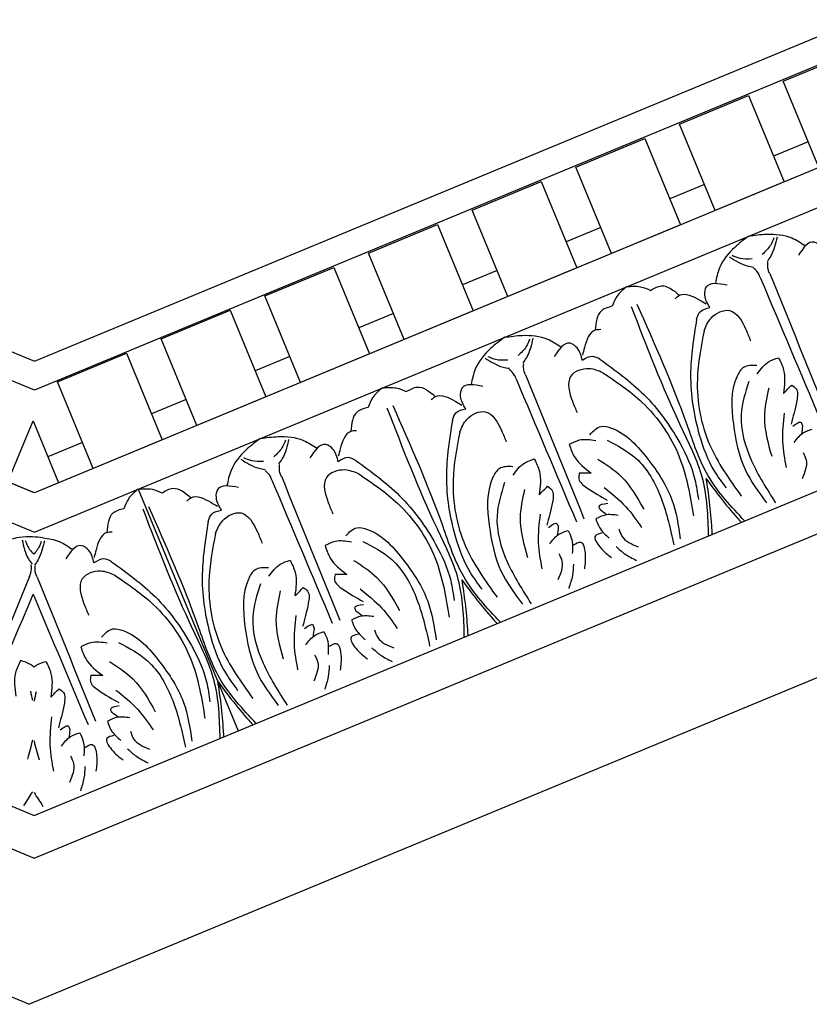
# Model space of a CAD drawing. Units: inches. Extents: x -309 to -99, y 164 to 256.
# Drawn here: x -267 to -262, y 175 to 181 of the extents above; entities that cross this region are included whole.
import ezdxf

# ---------------------------------------------------------------- set-up
doc = ezdxf.new("R2010")
doc.units = ezdxf.units.IN
doc.header["$MEASUREMENT"] = 0

# ---------------------------------------------------------------- blocks, each defined once
blk = doc.blocks.new('OCTO')
at = {"linetype": 'ByBlock'}
for p, q in [((-11.7868, 8.1689), (-7.5727, 3.9548)), ((-7.6464, 3.7767), (-11.9649, 8.0951)), ((-7.9181, 3.1519), (-12.5987, 7.8325)), ((-12.8418, 7.7319), (-8.0097, 2.8997)), ((-14.59, 7.0078), (-8.7338, 1.1516)), ((-14.8536, 6.8986), (-8.843, 0.888)), ((-9.25, 0), (-15.7954, 6.5361)), ((-7.909, 3.1428), (-10.6958, 5.9296)), ((-7.5727, 3.9548), (-1.6438, 3.9548)), ((-1.57, 3.7767), (-7.6464, 3.7767)), ((-7.4832, 3.7678), (-6.9832, 3.7678)), ((-7.4832, 3.1428), (-7.4832, 3.7678)), ((-6.9832, 3.7678), (-6.9832, 3.1428)), ((-6.7332, 3.7678), (-6.2332, 3.7678)), ((-6.7332, 3.1428), (-6.7332, 3.7678)), ((-6.2332, 3.7678), (-6.2332, 3.1428)), ((-5.9832, 3.7678), (-5.4832, 3.7678)), ((-5.9832, 3.1428), (-5.9832, 3.7678)), ((-5.4832, 3.7678), (-5.4832, 3.1428)), ((-5.2332, 3.7678), (-4.7332, 3.7678)), ((-5.2332, 3.1428), (-5.2332, 3.7678)), ((-5.2332, 3.7678), (-4.7332, 3.7678)), ((-5.2332, 3.1428), (-5.2332, 3.7678)), ((-4.7332, 3.7678), (-4.7332, 3.1428)), ((-4.7332, 3.7678), (-4.7332, 3.1428)), ((-4.4832, 3.7678), (-3.9833, 3.7678)), ((-4.4832, 3.1428), (-4.4832, 3.7678)), ((-3.9833, 3.7678), (-3.9833, 3.1428)), ((-3.7333, 3.7678), (-3.2333, 3.7678)), ((-3.7333, 3.1428), (-3.7333, 3.7678)), ((-3.2333, 3.7678), (-3.2333, 3.1428)), ((-2.9833, 3.7678), (-2.4833, 3.7678)), ((-2.9833, 3.1428), (-2.9833, 3.7678)), ((-2.4833, 3.7678), (-2.4833, 3.1428)), ((-2.2333, 3.7678), (-1.7333, 3.7678)), ((-2.2333, 3.1428), (-2.2333, 3.7678)), ((-8.0442, 3.278), (-7.7332, 3.589)), ((-7.7332, 3.589), (-7.7332, 3.1428)), ((-7.4832, 3.3303), (-7.7332, 3.3303)), ((-6.7332, 3.3303), (-6.9832, 3.3303)), ((-5.9832, 3.3303), (-6.2332, 3.3303)), ((-5.2332, 3.3303), (-5.4832, 3.3303)), ((-4.4832, 3.3303), (-4.7332, 3.3303)), ((-3.7333, 3.3303), (-3.9833, 3.3303)), ((-2.9833, 3.3303), (-3.2333, 3.3303)), ((-2.2333, 3.3303), (-2.4833, 3.3303)), ((-7.9181, 3.1519), (-8.0442, 3.278)), ((-7.7332, 3.1428), (-7.909, 3.1428)), ((-5.2332, 3.1428), (-7.909, 3.1428)), ((-1.3075, 3.1428), (-7.909, 3.1428)), ((-6.9832, 3.1428), (-7.4832, 3.1428)), ((-6.2332, 3.1428), (-6.7332, 3.1428)), ((-5.4832, 3.1428), (-5.9832, 3.1428)), ((-4.7332, 3.1428), (-5.2332, 3.1428)), ((-4.7332, 3.1428), (-5.2332, 3.1428)), ((-1.3075, 3.1428), (-5.2332, 3.1428)), ((-3.9833, 3.1428), (-4.4832, 3.1428)), ((-3.2333, 3.1428), (-3.7333, 3.1428)), ((-2.4833, 3.1428), (-2.9833, 3.1428)), ((-8.0097, 2.8997), (-1.2068, 2.8997)), ((-7.2586, 2.8997), (-7.2586, 1.1516)), ((-7.2586, 2.8997), (-7.2586, 1.1516)), ((-8.7338, 1.1516), (-0.4827, 1.1516)), ((-8.843, 0.888), (-0.3735, 0.888)), ((-9.25, 0), (0, 0))]:
    blk.add_line(p, q, dxfattribs=at)
for points, knots in [([(-7.9714, 2.8421), (-7.9911, 2.8542), (-8.0117, 2.8651), (-8.033, 2.875), (-8.0851, 2.899), (-8.1772, 2.9269), (-8.2683, 2.9089), (-8.3031, 2.902)], [0.0510675, 0.0510675, 0.0510675, 0.0510675, 0.1207813, 0.1207813, 0.1207813, 0.2913568, 0.3967827, 0.3967827, 0.3967827, 0.3967827]), ([(-8.0874, 2.871), (-8.0876, 2.8522), (-8.0881, 2.8197), (-8.0787, 2.7891), (-8.0739, 2.7764), (-8.0726, 2.7729), (-8.0712, 2.7693), (-8.0697, 2.7659)], [0, 0, 0, 0, 0.0556556, 0.0964804, 0.0964804, 0.0964804, 0.1077281, 0.1077281, 0.1077281, 0.1077281]), ([(-7.9714, 2.8421), (-7.9376, 2.8251), (-7.8764, 2.784), (-7.8358, 2.7233), (-7.816, 2.6939)], [0.1795796, 0.1795796, 0.1795796, 0.1795796, 0.2913568, 0.3967827, 0.3967827, 0.3967827, 0.3967827]), ([(-7.9905, 2.8245), (-8.0036, 2.811), (-8.0262, 2.7877), (-8.0544, 2.7727), (-8.0669, 2.7671), (-8.0678, 2.7667), (-8.0688, 2.7663), (-8.0697, 2.7659)], [0, 0, 0, 0, 0.05565556, 0.09648036, 0.09648036, 0.09648036, 0.09952295, 0.09952295, 0.09952295, 0.09952295]), ([(-7.3895, 1.1516), (-7.3423, 1.2739), (-7.2525, 1.5135), (-7.2969, 2.0624), (-7.2866, 2.474), (-7.2793, 2.7627)], [0.017468, 0.017468, 0.017468, 0.017468, 0.405274, 0.775636, 1.644731, 1.644731, 1.644731, 1.644731]), ([(-7.1277, 1.1516), (-7.1749, 1.2739), (-7.2646, 1.5135), (-7.2203, 2.0624), (-7.2306, 2.474), (-7.2378, 2.7627)], [0.017468, 0.017468, 0.017468, 0.017468, 0.405274, 0.775636, 1.644731, 1.644731, 1.644731, 1.644731]), ([(-5.6226, 1.1516), (-5.5754, 1.2739), (-5.4856, 1.5135), (-5.53, 2.0624), (-5.5197, 2.474), (-5.5125, 2.7627)], [0.017468, 0.017468, 0.017468, 0.017468, 0.405274, 0.775636, 1.644731, 1.644731, 1.644731, 1.644731]), ([(-5.3608, 1.1516), (-5.408, 1.2739), (-5.4978, 1.5135), (-5.4534, 2.0624), (-5.4637, 2.474), (-5.4709, 2.7627)], [0.017468, 0.017468, 0.017468, 0.017468, 0.405274, 0.775636, 1.644731, 1.644731, 1.644731, 1.644731]), ([(-3.8557, 1.1516), (-3.8085, 1.2739), (-3.7187, 1.5135), (-3.7631, 2.0624), (-3.7528, 2.474), (-3.7456, 2.7627)], [0.017468, 0.017468, 0.017468, 0.017468, 0.405274, 0.775636, 1.644731, 1.644731, 1.644731, 1.644731]), ([(-3.5939, 1.1516), (-3.6411, 1.2739), (-3.7309, 1.5135), (-3.6865, 2.0624), (-3.6968, 2.474), (-3.704, 2.7627)], [0.017468, 0.017468, 0.017468, 0.017468, 0.405274, 0.775636, 1.644731, 1.644731, 1.644731, 1.644731]), ([(-8.1757, 2.5207), (-8.1781, 2.5183), (-8.1806, 2.5159), (-8.183, 2.5135), (-8.4032, 2.2964), (-8.6234, 2.0792), (-8.8436, 1.862)], [0.0996853, 0.0996853, 0.0996853, 0.0996853, 0.1098663, 0.1098663, 0.1098663, 1.0377327, 1.0377327, 1.0377327, 1.0377327]), ([(-8.1757, 2.5207), (-8.1757, 2.5152), (-8.1757, 2.5096), (-8.1756, 2.5041), (-8.1735, 2.1948), (-8.1714, 1.8856), (-8.1692, 1.5763)], [0.0932929, 0.0932929, 0.0932929, 0.0932929, 0.1098663, 0.1098663, 0.1098663, 1.0377327, 1.0377327, 1.0377327, 1.0377327]), ([(-8.3578, 2.0688), (-8.3595, 2.0723), (-8.3613, 2.0758), (-8.3633, 2.0792), (-8.3657, 2.0835), (-8.3809, 2.1075), (-8.4035, 2.1268), (-8.4222, 2.1427)], [0.0827388, 0.0827388, 0.0827388, 0.0827388, 0.09467841, 0.09467841, 0.09467841, 0.10986224, 0.18198741, 0.18198741, 0.18198741, 0.18198741]), ([(-8.3578, 2.0688), (-8.357, 2.069), (-8.3561, 2.0693), (-8.3553, 2.0695), (-8.3505, 2.0708), (-8.3228, 2.0771), (-8.2932, 2.0747), (-8.2687, 2.0727)], [0.09198142, 0.09198142, 0.09198142, 0.09198142, 0.09467841, 0.09467841, 0.09467841, 0.10986224, 0.18198741, 0.18198741, 0.18198741, 0.18198741]), ([(-7.2586, 1.5129), (-7.2712, 1.4621), (-7.2981, 1.3538), (-7.3357, 1.2339), (-7.36, 1.1647), (-7.3646, 1.1516)], [0, 0, 0, 0, 0.1568323, 0.334863, 0.376702, 0.376702, 0.376702, 0.376702]), ([(-7.2586, 1.5129), (-7.246, 1.4621), (-7.2191, 1.3538), (-7.1815, 1.2339), (-7.1572, 1.1647), (-7.1525, 1.1516)], [0, 0, 0, 0, 0.1568323, 0.334863, 0.376702, 0.376702, 0.376702, 0.376702]), ([(-5.4917, 1.5129), (-5.5043, 1.4621), (-5.5312, 1.3538), (-5.5688, 1.2339), (-5.5931, 1.1647), (-5.5977, 1.1516)], [0, 0, 0, 0, 0.1568323, 0.334863, 0.376702, 0.376702, 0.376702, 0.376702]), ([(-5.4917, 1.5129), (-5.4791, 1.4621), (-5.4522, 1.3538), (-5.4146, 1.2339), (-5.3903, 1.1647), (-5.3856, 1.1516)], [0, 0, 0, 0, 0.1568323, 0.334863, 0.376702, 0.376702, 0.376702, 0.376702]), ([(-3.7248, 1.5129), (-3.7374, 1.4621), (-3.7643, 1.3538), (-3.8019, 1.2339), (-3.8262, 1.1647), (-3.8308, 1.1516)], [0, 0, 0, 0, 0.1568323, 0.334863, 0.376702, 0.376702, 0.376702, 0.376702]), ([(-3.7248, 1.5129), (-3.7122, 1.4621), (-3.6853, 1.3538), (-3.6477, 1.2339), (-3.6234, 1.1647), (-3.6188, 1.1516)], [0, 0, 0, 0, 0.1568323, 0.334863, 0.376702, 0.376702, 0.376702, 0.376702])]:
    blk.add_open_spline(points, degree=3, knots=knots, dxfattribs=at)
for points in [[(-7.2586, 2.8997), (-7.3446, 2.8635), (-7.3967, 2.8156)], [(-7.2586, 2.8997), (-7.1726, 2.8635), (-7.1204, 2.8156)], [(-6.3751, 2.8997), (-6.4904, 2.866), (-6.6371, 2.7776), (-6.7011, 2.6939)], [(-6.3751, 2.8997), (-6.2598, 2.866), (-6.1132, 2.7776), (-6.0491, 2.6939)], [(-5.4917, 2.8997), (-5.5777, 2.8635), (-5.6298, 2.8156)], [(-5.4917, 2.8997), (-5.4057, 2.8635), (-5.3535, 2.8156)], [(-4.6082, 2.8997), (-4.7235, 2.866), (-4.8702, 2.7776), (-4.9342, 2.6939)], [(-4.6082, 2.8997), (-4.493, 2.866), (-4.3463, 2.7776), (-4.2822, 2.6939)], [(-3.7248, 2.8997), (-3.8108, 2.8635), (-3.8629, 2.8156)], [(-3.7248, 2.8997), (-3.6388, 2.8635), (-3.5867, 2.8156)], [(-2.8414, 2.8997), (-2.9566, 2.866), (-3.1033, 2.7776), (-3.1674, 2.6939)], [(-2.8414, 2.8997), (-2.7261, 2.866), (-2.5794, 2.7776), (-2.5154, 2.6939)], [(-8.1048, 2.8837), (-8.1143, 2.7498), (-8.1055, 2.7072)], [(-7.9691, 2.8211), (-8.0571, 2.7197), (-8.0934, 2.6958)], [(-7.3967, 2.8156), (-7.476, 2.8156), (-7.5636, 2.7114)], [(-7.1204, 2.8156), (-7.0412, 2.8156), (-6.9535, 2.7114)], [(-6.548, 2.8211), (-6.46, 2.7197), (-6.4237, 2.6958)], [(-6.5267, 2.8245), (-6.4856, 2.7869), (-6.4121, 2.7519)], [(-6.2236, 2.8245), (-6.2647, 2.7869), (-6.3382, 2.7519)], [(-6.2022, 2.8211), (-6.2902, 2.7197), (-6.3265, 2.6958)], [(-5.6298, 2.8156), (-5.7091, 2.8156), (-5.7967, 2.7114)], [(-5.3535, 2.8156), (-5.2743, 2.8156), (-5.1867, 2.7114)], [(-4.7811, 2.8211), (-4.6932, 2.7197), (-4.6568, 2.6958)], [(-4.7598, 2.8245), (-4.7187, 2.7869), (-4.6452, 2.7519)], [(-4.4567, 2.8245), (-4.4978, 2.7869), (-4.5713, 2.7519)], [(-4.4354, 2.8211), (-4.5233, 2.7197), (-4.5597, 2.6958)], [(-3.8629, 2.8156), (-3.9422, 2.8156), (-4.0298, 2.7114)], [(-3.5867, 2.8156), (-3.5074, 2.8156), (-3.4198, 2.7114)], [(-3.0142, 2.8211), (-2.9263, 2.7197), (-2.8899, 2.6958)], [(-2.9929, 2.8245), (-2.9518, 2.7869), (-2.8783, 2.7519)], [(-2.6898, 2.8245), (-2.7309, 2.7869), (-2.8044, 2.7519)], [(-2.6685, 2.8211), (-2.7564, 2.7197), (-2.7928, 2.6958)], [(-8.1533, 2.6393), (-8.1358, 2.6568), (-8.1123, 2.7051)], [(-7.7201, 2.5573), (-7.7201, 2.6478), (-7.7524, 2.6952), (-7.884, 2.6542)], [(-7.5281, 2.7009), (-7.5636, 2.7114), (-7.6742, 2.6322), (-7.7055, 2.5905)], [(-6.989, 2.7009), (-6.9535, 2.7114), (-6.843, 2.6322), (-6.8117, 2.5905)], [(-6.7971, 2.5573), (-6.7971, 2.6478), (-6.7647, 2.6952), (-6.6331, 2.6542)], [(-5.9532, 2.5573), (-5.9532, 2.6478), (-5.9855, 2.6952), (-6.1171, 2.6542)], [(-5.7613, 2.7009), (-5.7967, 2.7114), (-5.9073, 2.6322), (-5.9386, 2.5905)], [(-5.2221, 2.7009), (-5.1867, 2.7114), (-5.0761, 2.6322), (-5.0448, 2.5905)], [(-5.0302, 2.5573), (-5.0302, 2.6478), (-4.9978, 2.6952), (-4.8663, 2.6542)], [(-4.1863, 2.5573), (-4.1863, 2.6478), (-4.2187, 2.6952), (-4.3502, 2.6542)], [(-3.9944, 2.7009), (-4.0298, 2.7114), (-4.1404, 2.6322), (-4.1717, 2.5905)], [(-3.4552, 2.7009), (-3.4198, 2.7114), (-3.3092, 2.6322), (-3.2779, 2.5905)], [(-3.2633, 2.5573), (-3.2633, 2.6478), (-3.2309, 2.6952), (-3.0994, 2.6542)], [(-2.4194, 2.5573), (-2.4194, 2.6478), (-2.4518, 2.6952), (-2.5833, 2.6542)], [(-8.1533, 2.6393), (-8.8821, 1.9005)], [(-8.1077, 2.614), (-8.1077, 2.6388), (-8.0901, 2.6895)], [(-6.4095, 2.614), (-6.4095, 2.6388), (-6.427, 2.6895)], [(-6.3408, 2.614), (-6.3408, 2.6388), (-6.3232, 2.6895)], [(-4.6426, 2.614), (-4.6426, 2.6388), (-4.6601, 2.6895)], [(-4.5739, 2.614), (-4.5739, 2.6388), (-4.5563, 2.6895)], [(-2.8757, 2.614), (-2.8757, 2.6388), (-2.8933, 2.6895)], [(-2.807, 2.614), (-2.807, 2.6388), (-2.7895, 2.6895)], [(-8.1077, 2.614), (-8.1148, 1.5763)], [(-7.6082, 2.5201), (-7.6489, 2.5573), (-7.7201, 2.5573)], [(-6.909, 2.5201), (-6.8683, 2.5573), (-6.7971, 2.5573)], [(-6.4095, 2.614), (-6.4024, 1.5763)], [(-6.3408, 2.614), (-6.3479, 1.5763)], [(-5.8413, 2.5201), (-5.882, 2.5573), (-5.9532, 2.5573)], [(-5.1421, 2.5201), (-5.1014, 2.5573), (-5.0302, 2.5573)], [(-4.6426, 2.614), (-4.6355, 1.5763)], [(-4.5739, 2.614), (-4.581, 1.5763)], [(-4.0744, 2.5201), (-4.1151, 2.5573), (-4.1863, 2.5573)], [(-3.3752, 2.5201), (-3.3345, 2.5573), (-3.2633, 2.5573)], [(-2.8757, 2.614), (-2.8686, 1.5763)], [(-2.807, 2.614), (-2.8141, 1.5763)], [(-7.6242, 2.4294), (-7.7003, 2.4893), (-7.8332, 2.4893), (-7.8859, 2.3312), (-7.8859, 2.249)], [(-7.6082, 2.5201), (-7.4279, 2.1902), (-7.3293, 1.7997), (-7.3293, 1.5356), (-7.3587, 1.4036)], [(-6.909, 2.5201), (-7.0892, 2.1902), (-7.1879, 1.7997), (-7.1879, 1.5356), (-7.1585, 1.4036)], [(-6.8929, 2.4294), (-6.8169, 2.4893), (-6.684, 2.4893), (-6.6313, 2.3312), (-6.6313, 2.249)], [(-5.8573, 2.4294), (-5.9334, 2.4893), (-6.0663, 2.4893), (-6.119, 2.3312), (-6.119, 2.249)], [(-5.8413, 2.5201), (-5.661, 2.1902), (-5.5624, 1.7997), (-5.5624, 1.5356), (-5.5918, 1.4036)], [(-5.1421, 2.5201), (-5.3224, 2.1902), (-5.421, 1.7997), (-5.421, 1.5356), (-5.3916, 1.4036)], [(-5.1261, 2.4294), (-5.05, 2.4893), (-4.9171, 2.4893), (-4.8644, 2.3312), (-4.8644, 2.249)], [(-4.0904, 2.4294), (-4.1665, 2.4893), (-4.2994, 2.4893), (-4.3521, 2.3312), (-4.3521, 2.249)], [(-4.0744, 2.5201), (-3.8941, 2.1902), (-3.7955, 1.7997), (-3.7955, 1.5356), (-3.8249, 1.4036)], [(-3.3752, 2.5201), (-3.5555, 2.1902), (-3.6541, 1.7997), (-3.6541, 1.5356), (-3.6247, 1.4036)], [(-3.3592, 2.4294), (-3.2831, 2.4893), (-3.1502, 2.4893), (-3.0975, 2.3312), (-3.0975, 2.249)], [(-7.6242, 2.4294), (-7.4586, 2.1466), (-7.3678, 1.7145), (-7.4319, 1.3144)], [(-6.8929, 2.4294), (-7.0585, 2.1466), (-7.1493, 1.7145), (-7.0852, 1.3144)], [(-5.8573, 2.4294), (-5.6918, 2.1466), (-5.601, 1.7145), (-5.665, 1.3144)], [(-5.1261, 2.4294), (-5.2916, 2.1466), (-5.3824, 1.7145), (-5.3183, 1.3144)], [(-4.0904, 2.4294), (-3.9249, 2.1466), (-3.8341, 1.7145), (-3.8982, 1.3144)], [(-3.3592, 2.4294), (-3.5247, 2.1466), (-3.6155, 1.7145), (-3.5514, 1.3144)], [(-8.4222, 2.1427), (-8.4855, 2.0794), (-8.5435, 1.9343)], [(-7.8626, 2.08), (-7.7738, 2.1023), (-7.7128, 2.0652), (-7.5675, 1.7797), (-7.5235, 1.468), (-7.5709, 1.2072)], [(-6.6545, 2.08), (-6.7434, 2.1023), (-6.8044, 2.0652), (-6.9496, 1.7797), (-6.9937, 1.468), (-6.9462, 1.2072)], [(-6.0958, 2.08), (-6.0069, 2.1023), (-5.9459, 2.0652), (-5.8007, 1.7797), (-5.7566, 1.468), (-5.804, 1.2072)], [(-4.8876, 2.08), (-4.9765, 2.1023), (-5.0375, 2.0652), (-5.1827, 1.7797), (-5.2268, 1.468), (-5.1793, 1.2072)], [(-4.3289, 2.08), (-4.24, 2.1023), (-4.179, 2.0652), (-4.0338, 1.7797), (-3.9897, 1.468), (-4.0372, 1.2072)], [(-3.1207, 2.08), (-3.2096, 2.1023), (-3.2706, 2.0652), (-3.4158, 1.7797), (-3.4599, 1.468), (-3.4124, 1.2072)], [(-8.2687, 2.0727), (-8.2687, 1.9832), (-8.3303, 1.8396)], [(-8.0154, 2.0727), (-8.0154, 1.9832), (-7.9537, 1.8396)], [(-7.8431, 2.0274), (-7.9432, 2.0727), (-8.0154, 2.0727)], [(-6.674, 2.0274), (-6.5739, 2.0727), (-6.5018, 2.0727)], [(-6.5018, 2.0727), (-6.5018, 1.9832), (-6.5634, 1.8396)], [(-6.2485, 2.0727), (-6.2485, 1.9832), (-6.1869, 1.8396)], [(-6.0763, 2.0274), (-6.1763, 2.0727), (-6.2485, 2.0727)], [(-4.9071, 2.0274), (-4.807, 2.0727), (-4.7349, 2.0727)], [(-4.7349, 2.0727), (-4.7349, 1.9832), (-4.7965, 1.8396)], [(-4.4816, 2.0727), (-4.4816, 1.9832), (-4.42, 1.8396)], [(-4.3094, 2.0274), (-4.4095, 2.0727), (-4.4816, 2.0727)], [(-3.1402, 2.0274), (-3.0401, 2.0727), (-2.968, 2.0727)], [(-2.968, 2.0727), (-2.968, 1.9832), (-3.0296, 1.8396)], [(-7.7714, 2.0024), (-7.6397, 1.8168), (-7.5856, 1.5063), (-7.6262, 1.1857)], [(-6.7457, 2.0024), (-6.8775, 1.8168), (-6.9315, 1.5063), (-6.891, 1.1857)], [(-6.0045, 2.0024), (-5.8728, 1.8168), (-5.8187, 1.5063), (-5.8593, 1.1857)], [(-4.9788, 2.0024), (-5.1106, 1.8168), (-5.1646, 1.5063), (-5.1241, 1.1857)], [(-4.2377, 2.0024), (-4.1059, 1.8168), (-4.0518, 1.5063), (-4.0924, 1.1857)], [(-3.2119, 2.0024), (-3.3437, 1.8168), (-3.3978, 1.5063), (-3.3572, 1.1857)], [(-7.8765, 1.9091), (-7.7769, 1.7432), (-7.7216, 1.4823)], [(-6.6406, 1.9091), (-6.7402, 1.7432), (-6.7956, 1.4823)], [(-6.1096, 1.9091), (-6.01, 1.7432), (-5.9547, 1.4823)], [(-4.8737, 1.9091), (-4.9734, 1.7432), (-5.0287, 1.4823)], [(-4.3428, 1.9091), (-4.2431, 1.7432), (-4.1878, 1.4823)], [(-3.1068, 1.9091), (-3.2065, 1.7432), (-3.2618, 1.4823)], [(-8.2571, 1.8701), (-8.2396, 1.8365), (-8.2665, 1.76), (-8.3609, 1.6313)], [(-8.3303, 1.8396), (-8.2571, 1.8701)], [(-8.027, 1.8701), (-8.0444, 1.8365), (-8.0176, 1.76), (-7.9231, 1.6313)], [(-7.9537, 1.8396), (-8.027, 1.8701)], [(-6.4902, 1.8701), (-6.4727, 1.8365), (-6.4996, 1.76), (-6.594, 1.6313)], [(-6.5634, 1.8396), (-6.4902, 1.8701)], [(-6.2601, 1.8701), (-6.2776, 1.8365), (-6.2507, 1.76), (-6.1562, 1.6313)], [(-6.1869, 1.8396), (-6.2601, 1.8701)], [(-4.7233, 1.8701), (-4.7058, 1.8365), (-4.7327, 1.76), (-4.8272, 1.6313)], [(-4.7965, 1.8396), (-4.7233, 1.8701)], [(-4.4932, 1.8701), (-4.5107, 1.8365), (-4.4838, 1.76), (-4.3893, 1.6313)], [(-4.42, 1.8396), (-4.4932, 1.8701)], [(-2.9564, 1.8701), (-2.9389, 1.8365), (-2.9658, 1.76), (-3.0603, 1.6313)], [(-3.0296, 1.8396), (-2.9564, 1.8701)], [(-8.3743, 1.7167), (-8.4584, 1.5442), (-8.5027, 1.3761)], [(-7.9097, 1.7167), (-7.8256, 1.5442), (-7.7813, 1.3761)], [(-6.6074, 1.7167), (-6.6915, 1.5442), (-6.7358, 1.3761)], [(-6.1429, 1.7167), (-6.0587, 1.5442), (-6.0144, 1.3761)], [(-4.8405, 1.7167), (-4.9247, 1.5442), (-4.9689, 1.3761)], [(-4.376, 1.7167), (-4.2918, 1.5442), (-4.2476, 1.3761)], [(-3.0736, 1.7167), (-3.1578, 1.5442), (-3.202, 1.3761)], [(-8.2935, 1.5875), (-8.2935, 1.6119), (-8.3556, 1.6119)], [(-8.3193, 1.5431), (-8.2935, 1.5875)], [(-7.9906, 1.5875), (-7.9906, 1.6119), (-7.9285, 1.6119)], [(-7.9648, 1.5431), (-7.9906, 1.5875)], [(-6.5266, 1.5875), (-6.5266, 1.6119), (-6.5887, 1.6119)], [(-6.5524, 1.5431), (-6.5266, 1.5875)], [(-6.2237, 1.5875), (-6.2237, 1.6119), (-6.1616, 1.6119)], [(-6.1979, 1.5431), (-6.2237, 1.5875)], [(-4.7597, 1.5875), (-4.7597, 1.6119), (-4.8218, 1.6119)], [(-4.7855, 1.5431), (-4.7597, 1.5875)], [(-4.4568, 1.5875), (-4.4568, 1.6119), (-4.3947, 1.6119)], [(-4.431, 1.5431), (-4.4568, 1.5875)], [(-2.9928, 1.5875), (-2.9928, 1.6119), (-3.0549, 1.6119)], [(-3.0186, 1.5431), (-2.9928, 1.5875)], [(-8.3888, 1.5099), (-8.309, 1.5454), (-8.2425, 1.5454)], [(-8.2425, 1.5454), (-8.2425, 1.4834), (-8.2757, 1.3925)], [(-8.0416, 1.5454), (-8.0416, 1.4834), (-8.0083, 1.3925)], [(-7.8952, 1.5099), (-7.975, 1.5454), (-8.0416, 1.5454)], [(-6.622, 1.5099), (-6.5421, 1.5454), (-6.4756, 1.5454)], [(-6.4756, 1.5454), (-6.4756, 1.4834), (-6.5088, 1.3925)], [(-6.2747, 1.5454), (-6.2747, 1.4834), (-6.2414, 1.3925)], [(-6.1283, 1.5099), (-6.2082, 1.5454), (-6.2747, 1.5454)], [(-4.8551, 1.5099), (-4.7752, 1.5454), (-4.7087, 1.5454)], [(-4.7087, 1.5454), (-4.7087, 1.4834), (-4.7419, 1.3925)], [(-4.5078, 1.5454), (-4.5078, 1.4834), (-4.4745, 1.3925)], [(-4.3614, 1.5099), (-4.4413, 1.5454), (-4.5078, 1.5454)], [(-3.0882, 1.5099), (-3.0083, 1.5454), (-2.9418, 1.5454)], [(-8.2458, 1.4413), (-8.1959, 1.4413), (-8.1959, 1.3615), (-8.2402, 1.2662)], [(-8.0382, 1.4413), (-8.0882, 1.4413), (-8.0882, 1.3615), (-8.0438, 1.2662)], [(-6.4789, 1.4413), (-6.429, 1.4413), (-6.429, 1.3615), (-6.4733, 1.2662)], [(-6.2713, 1.4413), (-6.3213, 1.4413), (-6.3213, 1.3615), (-6.2769, 1.2662)], [(-4.712, 1.4413), (-4.6621, 1.4413), (-4.6621, 1.3615), (-4.7065, 1.2662)], [(-4.5045, 1.4413), (-4.5544, 1.4413), (-4.5544, 1.3615), (-4.51, 1.2662)], [(-8.3591, 1.4261), (-8.3591, 1.371), (-8.4319, 1.2658)], [(-7.9249, 1.4261), (-7.9249, 1.371), (-7.8522, 1.2658)], [(-6.5923, 1.4261), (-6.5923, 1.371), (-6.665, 1.2658)], [(-6.158, 1.4261), (-6.158, 1.371), (-6.0853, 1.2658)], [(-4.8254, 1.4261), (-4.8254, 1.371), (-4.8981, 1.2658)], [(-4.3911, 1.4261), (-4.3911, 1.371), (-4.3184, 1.2658)], [(-3.0585, 1.4261), (-3.0585, 1.371), (-3.1312, 1.2658)], [(-8.2965, 1.3234), (-8.3316, 1.2558), (-8.3867, 1.1857)], [(-7.9876, 1.3234), (-7.9525, 1.2558), (-7.8973, 1.1857)], [(-6.5296, 1.3234), (-6.5647, 1.2558), (-6.6198, 1.1857)], [(-6.2207, 1.3234), (-6.1856, 1.2558), (-6.1304, 1.1857)], [(-4.7627, 1.3234), (-4.7978, 1.2558), (-4.8529, 1.1857)], [(-4.4538, 1.3234), (-4.4187, 1.2558), (-4.3635, 1.1857)]]:
    blk.add_spline(points, degree=3, dxfattribs=at)
for points in [[(-8.4398, 1.9288), (-8.4434, 1.9082), (-8.4471, 1.8877), (-8.4512, 1.8673)], [(-8.4075, 1.9091), (-8.4195, 1.8919), (-8.4314, 1.8748), (-8.4429, 1.8575)], [(-8.5532, 1.6216), (-8.5777, 1.5861), (-8.6048, 1.5518), (-8.632, 1.5174)], [(-8.5446, 1.6116), (-8.5523, 1.5692), (-8.5574, 1.5257), (-8.5625, 1.4823)], [(-8.6853, 1.3031), (-8.7147, 1.2818), (-8.7445, 1.2611), (-8.7742, 1.2403)], [(-8.6763, 1.293), (-8.6706, 1.2571), (-8.6642, 1.2214), (-8.6579, 1.1857)]]:
    blk.add_open_spline(points, degree=3, dxfattribs=at)
blk = doc.blocks.new('CEILINGPATTERN703-330')
at = {"linetype": 'ByBlock', "rotation": 22.49636527310772}
blk.add_blockref('OCTO', (44.804, -8.5712), dxfattribs=at)

msp = doc.modelspace()

# ---------------------------------------------------------------- block references
at = {"linetype": 'ByBlock'}
msp.add_blockref('CEILINGPATTERN703-330', (-303.24554, 187.00202), dxfattribs=at)

doc.saveas('drawing.dxf')
